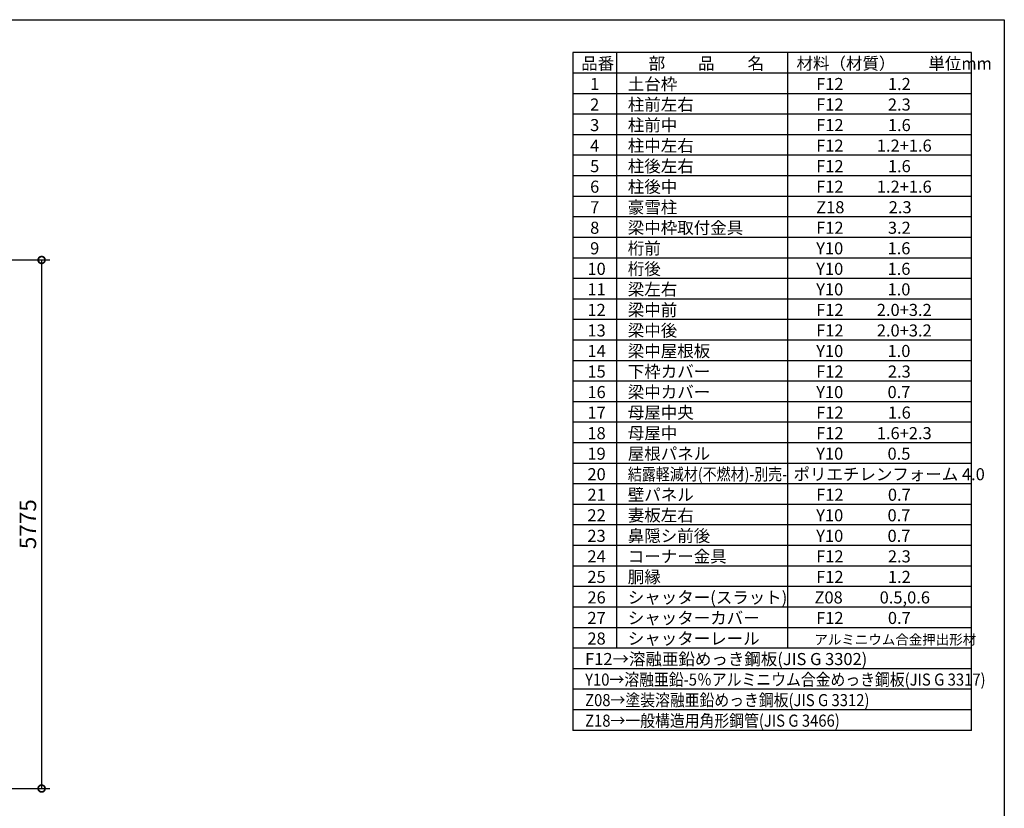
# Model space of a CAD drawing. Extents: x 0 to 24131, y -328 to 16658.
# Drawn here: x 13371 to 24131, y 8042 to 16658 of the extents above; entities that cross this region are included whole.
import ezdxf

# ---------------------------------------------------------------- set-up
doc = ezdxf.new("R2010")
doc.units = 0
doc.header["$LTSCALE"] = 20
doc.header["$PDMODE"] = 3
doc.header["$PDSIZE"] = 2
doc.layers.get('0').update_dxf_attribs({"linetype": 'CONTINUOUS'})
doc.layers.get('DEFPOINTS').update_dxf_attribs({"linetype": 'CONTINUOUS'})
for name, color, linetype in [('仕様書枠', 230, 'CONTINUOUS'), ('寸法', 4, 'CONTINUOUS'), ('文字', 7, 'CONTINUOUS'), ('部品1', 7, 'CONTINUOUS')]:
    doc.layers.add(name, color=color, linetype=linetype)
doc.styles.add('STYLE1', font='isocp.shx', dxfattribs={"bigfont": 'bigfont.shx'})
doc.dimstyles.new('INABA_S60G', dxfattribs={"dimscale": 60, "dimtxt": 3, "dimasz": 2.5, "dimexe": 1.5, "dimexo": 0.5, "dimgap": 1, "dimtad": 3, "dimdec": 1, "dimdsep": 46, "dimtxsty": 'STYLE1', "dimblk1": 'DOTSMALL', "dimblk2": 'DOTSMALL', "dimsah": 1, "dimcen": 0, "dimclrt": 7, "dimadec": 0, "dimazin": 0, "dimtfac": 1, "dimtdec": 4, "dimtix": 1, "dimtmove": 0, "dimatfit": 3, "dimldrblk": 'DOTSMALL', "dimfxl": 1, "dimtolj": 1, "dimtzin": 0, "dimarcsym": 0})

# ---------------------------------------------------------------- blocks, each defined once
blk = doc.blocks.new('_DOTSMALL')
at = {"color": 0, "linetype": 'ByBlock', "ltscale": 50, "const_width": 0.5}
blk.add_lwpolyline([(-0.0625, 0, 1), (0.0625, 0, 1)], format="xyb", close=True, dxfattribs=at)
blk = doc.blocks.new('*D16')
at = {"layer": 'DEFPOINTS', "color": 0, "ltscale": 50}
for p in [(12130, 14033), (12134, 8258), (13611, 8258)]:
    blk.add_point(p, dxfattribs=at)
at = {"layer": '寸法', "color": 0, "lineweight": -2, "ltscale": 50}
for p, q in [((12160, 14033), (13701, 14033)), ((13611, 14033), (13611, 8258)), ((12164, 8258), (13701, 8258))]:
    blk.add_line(p, q, dxfattribs=at)
at = {"layer": '寸法', "color": 0, "lineweight": -2, "ltscale": 50, "xscale": 150, "yscale": 150, "zscale": 150}
for p, rotation in [((13611, 14033), 90), ((13611, 8258), 270)]:
    blk.add_blockref('_DOTSMALL', p, dxfattribs=dict(at, rotation=rotation))
at = {"layer": '寸法', "color": 7, "ltscale": 50, "insert": (13461, 11146), "char_height": 180, "attachment_point": 5, "rotation": 90, "style": 'STYLE1'}
blk.add_mtext('\\A1;5775', dxfattribs=at)

msp = doc.modelspace()

# ---------------------------------------------------------------- linework, layer by layer
at = {"layer": '仕様書枠', "ltscale": 50}
for p, q in [((0, 16658.4), (24130.8, 16658.4)), ((24130.8, 16658.4), (24130.8, 0))]:
    msp.add_line(p, q, dxfattribs=at)
at = {"layer": '文字', "color": 7, "ltscale": 50}
for p, q in [((21761.76, 16298.4), (21761.76, 9790.8)), ((23770.8, 8893.2), (23770.8, 16298.4)), ((23770.8, 13830), (19414.8, 13830)), ((23770.8, 13605.6), (19414.8, 13605.6)), ((23770.8, 13381.2), (19414.8, 13381.2)), ((23770.8, 13156.8), (19414.8, 13156.8)), ((23770.8, 12932.4), (19414.8, 12932.4)), ((23770.8, 12708), (19414.8, 12708)), ((23770.8, 12483.6), (19414.8, 12483.6))]:
    msp.add_line(p, q, dxfattribs=at)
at = {"layer": '部品1'}
for p, q in [((19414.8, 16298.4), (19414.8, 8893.2)), ((23770.8, 16298.4), (19414.8, 16298.4)), ((19893.96, 16298.4), (19893.96, 9790.8)), ((23770.8, 16074), (19414.8, 16074)), ((23770.8, 15849.6), (19414.8, 15849.6)), ((23770.8, 15625.2), (19414.8, 15625.2)), ((23770.8, 15400.8), (19414.8, 15400.8)), ((23770.8, 15176.4), (19414.8, 15176.4)), ((23770.8, 14952), (19414.8, 14952)), ((23770.8, 14727.6), (19414.8, 14727.6)), ((23770.8, 14503.2), (19414.8, 14503.2)), ((23770.8, 14278.8), (19414.8, 14278.8)), ((23770.8, 14054.4), (19414.8, 14054.4)), ((23770.8, 12259.2), (19414.8, 12259.2)), ((23770.8, 12034.8), (19414.8, 12034.8)), ((23770.8, 11810.4), (19414.8, 11810.4)), ((23770.8, 11586), (19414.8, 11586)), ((23770.8, 11361.6), (19414.8, 11361.6)), ((23770.8, 11137.2), (19414.8, 11137.2)), ((23770.8, 10912.8), (19414.8, 10912.8)), ((23770.8, 10688.4), (19414.8, 10688.4)), ((23770.8, 10464), (19414.8, 10464)), ((23770.8, 10239.6), (19414.8, 10239.6)), ((23770.8, 10015.2), (19414.8, 10015.2)), ((23770.8, 9790.8), (19414.8, 9790.8)), ((23770.8, 9566.4), (19414.8, 9566.4)), ((23770.8, 9342), (19414.8, 9342)), ((23770.8, 9117.6), (19414.8, 9117.6)), ((23770.8, 8893.2), (19414.8, 8893.2))]:
    msp.add_line(p, q, dxfattribs=at)

# ---------------------------------------------------------------- texts
at = {"layer": '文字', "color": 7, "ltscale": 50, "style": 'STYLE1'}
for s, height, p in [('品番', 132, (19507.5, 16114.15)), ('部\u3000\u3000品\u3000\u3000名', 132, (20244.64, 16114.15)), ('材料（材質）\u3000\u3000単位mm', 132, (21860.23, 16114.15)), ('土台枠', 132, (20016.61, 15889.75)), ('1', 132, (19604.87, 15889.75)), ('F12            1.2', 132, (22075.18, 15889.75)), ('柱前左右', 132, (20016.61, 15665.35)), ('2', 132, (19604.87, 15665.35)), ('F12            2.3', 132, (22075.18, 15665.35)), ('3', 132, (19604.87, 15440.95)), ('柱前中', 132, (20016.61, 15440.95)), ('F12            1.6', 132, (22075.18, 15440.95)), ('4', 132, (19604.87, 15216.55)), ('柱中左右', 132, (20016.61, 15216.55)), ('F12         1.2+1.6', 132, (22075.18, 15216.55)), ('5', 132, (19604.87, 14992.15)), ('柱後左右', 132, (20016.61, 14992.15)), ('F12            1.6', 132, (22075.18, 14992.15)), ('6', 132, (19604.87, 14767.75)), ('柱後中', 132, (20016.61, 14767.75)), ('F12         1.2+1.6', 132, (22075.18, 14767.75)), ('7', 132, (19604.87, 14543.35)), ('豪雪柱', 132, (20016.61, 14543.35)), ('Z18            2.3', 132, (22075.18, 14543.35)), ('8', 132, (19604.87, 14318.95)), ('梁中枠取付金具', 132, (20016.61, 14318.95)), ('F12            3.2', 132, (22075.18, 14318.95)), ('9', 132, (19604.87, 14094.55)), ('桁前', 132, (20016.61, 14094.55)), ('Y10            1.6', 132, (22075.18, 14094.55)), ('10', 132, (19575.28, 13870.15)), ('桁後', 132, (20016.61, 13870.15)), ('Y10            1.6', 132, (22075.18, 13870.15)), ('11', 132, (19575.28, 13645.75)), ('梁左右', 132, (20016.61, 13645.75)), ('Y10            1.0', 132, (22075.18, 13645.75)), ('梁中前', 132, (20016.61, 13421.35)), ('12', 132, (19575.28, 13421.35)), ('F12         2.0+3.2', 132, (22075.18, 13421.35)), ('梁中後', 132, (20016.61, 13196.95)), ('13', 132, (19575.28, 13196.95)), ('F12         2.0+3.2', 132, (22075.18, 13196.95)), ('14', 132, (19575.28, 12972.55)), ('梁中屋根板', 132, (20016.61, 12972.55)), ('Y10            1.0', 132, (22075.18, 12972.55)), ('15', 132, (19575.28, 12748.15)), ('下枠カバー', 132, (20016.61, 12748.15)), ('F12            2.3', 132, (22075.18, 12748.15)), ('16', 132, (19575.28, 12523.75)), ('梁中カバー', 132, (20016.61, 12523.75)), ('Y10            0.7', 132, (22075.18, 12523.75)), ('17', 132, (19575.28, 12299.35)), ('母屋中央', 132, (20016.61, 12299.35)), ('F12            1.6', 132, (22075.18, 12299.35)), ('18', 132, (19575.28, 12074.95)), ('母屋中', 132, (20016.61, 12074.95)), ('F12         1.6+2.3', 132, (22075.18, 12074.95)), ('19', 132, (19575.28, 11850.55)), ('屋根パネル', 132, (20016.61, 11850.55)), ('Y10            0.5', 132, (22075.18, 11850.55)), ('20', 132, (19575.28, 11626.15)), ('ポリエチレンフォーム 4.0 ', 132, (21826.72, 11626.15)), ('21', 132, (19575.28, 11401.75)), ('壁パネル', 132, (20016.61, 11401.75)), ('F12            0.7', 132, (22075.18, 11401.75)), ('22', 132, (19575.28, 11177.35)), ('妻板左右', 132, (20016.61, 11177.35)), ('Y10            0.7', 132, (22075.18, 11177.35)), ('23', 132, (19575.28, 10952.95)), ('鼻隠シ前後', 132, (20016.61, 10952.95)), ('Y10            0.7', 132, (22075.18, 10952.95)), ('コーナー金具', 132, (20016.61, 10728.55)), ('24', 132, (19575.28, 10728.55)), ('F12            2.3', 132, (22075.18, 10728.55)), ('胴縁', 132, (20016.61, 10504.15)), ('25', 132, (19575.28, 10504.15)), ('F12            1.2', 132, (22075.18, 10504.15)), ('26', 132, (19575.28, 10279.75)), ('シャッター(スラット)', 132, (20016.61, 10279.75)), ('Z08          0.5,0.6', 132, (22056.81, 10279.75)), ('27', 132, (19575.28, 10055.35)), ('シャッターカバー', 132, (20016.61, 10055.35)), ('F12            0.7', 132, (22075.18, 10055.35)), ('28', 132, (19575.28, 9830.95)), ('シャッターレール', 132, (20016.61, 9830.95)), ('アルミニウム合金押出形材', 108, (22055.69, 9830.95)), ('F12→溶融亜鉛めっき鋼板(JIS G 3302)', 132, (19550.27, 9606.55))]:
    msp.add_text(s, height=height, dxfattribs=at).set_placement(p)
for s, width, p in [('結露軽減材(不燃材)-別売-', 0.85, (20016.61, 11626.15)), ('Y10→溶融亜鉛-5％アルミニウム合金めっき鋼板(JIS G 3317)', 0.9, (19550.27, 9382.15)), ('Z08→塗装溶融亜鉛めっき鋼板(JIS G 3312)', 0.9, (19550.27, 9157.75)), ('Z18→一般構造用角形鋼管(JIS G 3466) ', 0.9, (19550.27, 8933.35))]:
    msp.add_text(s, height=132, dxfattribs=dict(at, width=width)).set_placement(p)

# ---------------------------------------------------------------- dimensions: what is measured, and where the dimension line sits
at = {"layer": '寸法', "ltscale": 50}
dim = msp.add_linear_dim(base=(13611.11, 8258.4), p1=(12130.01, 14033.4), p2=(12134.01, 8258.4), angle=90, dimstyle='INABA_S60G', dxfattribs=at)
dim.commit()
dim.dimension.update_dxf_attribs({"geometry": '*D16', "text_midpoint": (13461.11, 11145.9)})

doc.saveas('drawing.dxf')
